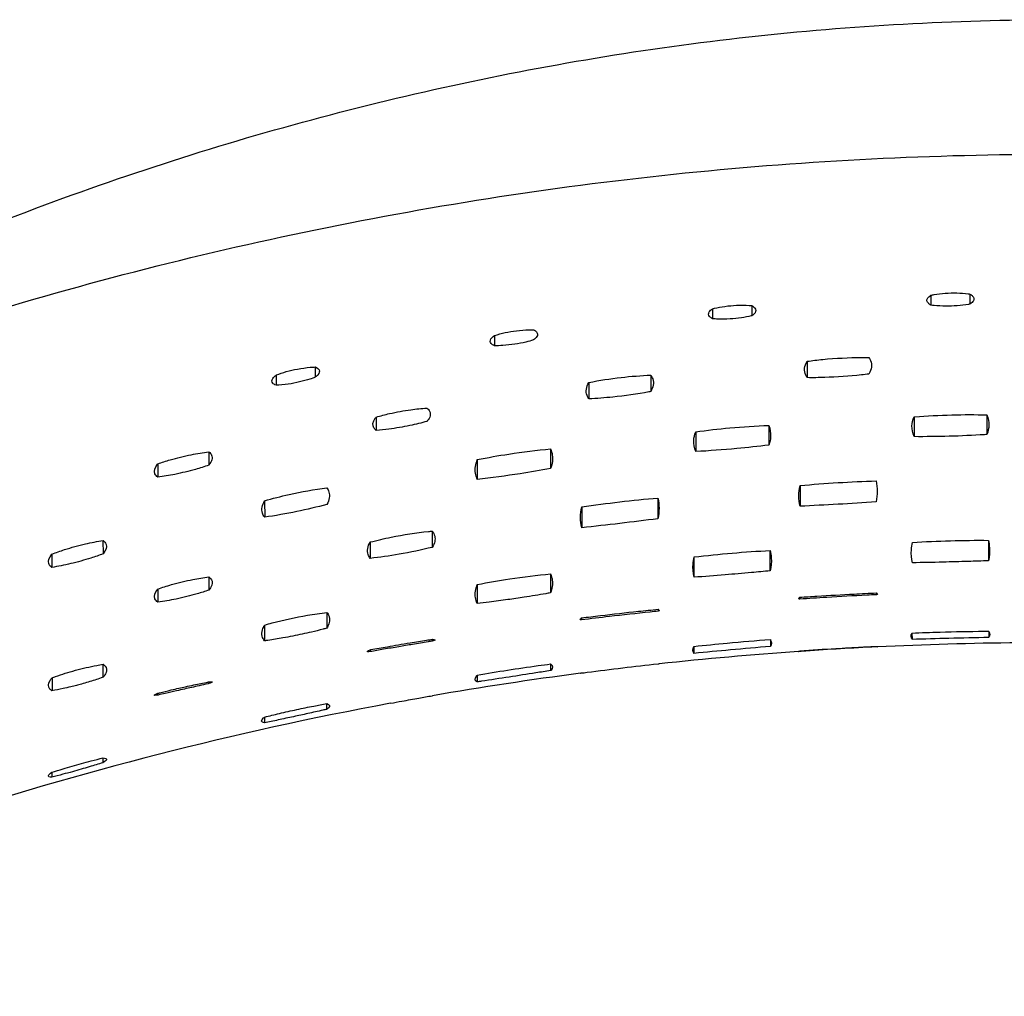
# Model space of a CAD drawing. Units: metres. Extents: x 1842 to 1871.4, y 1385.9 to 1388.
# Drawn here: x 1870 to 1870.1, y 1386.4 to 1386.5 of the extents above; entities that cross this region are included whole.
import ezdxf

# ---------------------------------------------------------------- set-up
doc = ezdxf.new("R2010")
doc.units = ezdxf.units.M
doc.layers.add('2D_ANY', color=8, linetype='Continuous')

# ---------------------------------------------------------------- blocks, each defined once
blk = doc.blocks.new('2D_UKA_MONOBLOCK_nuevo')
at = {"layer": '2D_ANY'}
for p, q in [((-0.01465, -0.03175), (-0.01465, -0.0329)), ((-0.01016, -0.03162), (-0.01016, -0.03277)), ((-0.03981, -0.03332), (-0.03981, -0.03448)), ((-0.03531, -0.03296), (-0.03531, -0.03413)), ((-0.06497, -0.03641), (-0.06497, -0.03758)), ((-0.02891, -0.03937), (-0.02891, -0.04126)), ((-0.08561, -0.04003), (-0.08561, -0.04121)), ((-0.09013, -0.04097), (-0.09013, -0.04214)), ((-0.05407, -0.04181), (-0.05407, -0.04371)), ((-0.04695, -0.04097), (-0.04695, -0.04287)), ((-0.07858, -0.0458), (-0.07858, -0.04734)), ((-0.0166, -0.04579), (-0.0166, -0.04806)), ((-0.0082, -0.04555), (-0.0082, -0.04782)), ((-0.04176, -0.0475), (-0.04176, -0.04978)), ((-0.03335, -0.04676), (-0.03335, -0.04903)), ((-0.09789, -0.0498), (-0.09789, -0.05135)), ((-0.05849, -0.04947), (-0.05849, -0.05174)), ((-0.06693, -0.0507), (-0.06693, -0.05298)), ((-0.10375, -0.05119), (-0.10375, -0.05274)), ((-0.02974, -0.05369), (-0.02974, -0.05608)), ((-0.09145, -0.05544), (-0.09144, -0.05735)), ((-0.04612, -0.05513), (-0.04612, -0.05752)), ((-0.0549, -0.05616), (-0.0549, -0.05855)), ((-0.07212, -0.05894), (-0.07212, -0.06082)), ((-0.11008, -0.06003), (-0.11007, -0.06157)), ((-0.00802, -0.06003), (-0.00802, -0.06236)), ((-0.07927, -0.0602), (-0.07927, -0.06209)), ((-0.03316, -0.06352), (-0.03316, -0.06121)), ((-0.11596, -0.0616), (-0.11596, -0.06314)), ((-0.04195, -0.06426), (-0.04195, -0.06192)), ((-0.09788, -0.06422), (-0.09788, -0.06575)), ((-0.0585, -0.06388), (-0.0585, -0.06607)), ((-0.10374, -0.06562), (-0.10374, -0.06715)), ((-0.06694, -0.06513), (-0.06694, -0.06729)), ((-0.02991, -0.06673), (-0.02991, -0.06673)), ((-0.02977, -0.06657), (-0.02977, -0.06678)), ((-0.02094, -0.06607), (-0.02094, -0.06628)), ((-0.02081, -0.06621), (-0.02081, -0.06621)), ((-0.04609, -0.06796), (-0.04609, -0.06818)), ((-0.08428, -0.06831), (-0.08428, -0.07014)), ((-0.05507, -0.06912), (-0.05507, -0.06912)), ((-0.05493, -0.06895), (-0.05493, -0.06918)), ((-0.04596, -0.06809), (-0.04596, -0.06809)), ((-0.09145, -0.06979), (-0.09145, -0.0716)), ((-0.07212, -0.07142), (-0.07212, -0.07162)), ((-0.03315, -0.07145), (-0.03315, -0.07224)), ((-0.01684, -0.07073), (-0.01683, -0.07139)), ((-0.00797, -0.07051), (-0.00797, -0.07117)), ((-0.07928, -0.07262), (-0.07928, -0.07284)), ((-0.04197, -0.07225), (-0.04197, -0.07304)), ((-0.02094, -0.07226), (-0.02094, -0.07227)), ((-0.07961, -0.07282), (-0.07961, -0.07282)), ((-0.02977, -0.07278), (-0.02977, -0.07278)), ((-0.11011, -0.07431), (-0.1101, -0.0758)), ((-0.05849, -0.07426), (-0.05849, -0.07503)), ((-0.11595, -0.07586), (-0.11595, -0.07735)), ((-0.06695, -0.07557), (-0.06695, -0.07633)), ((-0.09786, -0.07633), (-0.09786, -0.07651)), ((-0.09748, -0.07635), (-0.09748, -0.07636)), ((-0.10417, -0.07786), (-0.10417, -0.07786)), ((-0.10416, -0.07784), (-0.10416, -0.07787)), ((-0.10378, -0.07765), (-0.10378, -0.07785)), ((-0.0843, -0.07883), (-0.0843, -0.07949)), ((-0.09147, -0.0804), (-0.09147, -0.08104)), ((-0.11009, -0.0851), (-0.11009, -0.08565)), ((-0.11598, -0.08676), (-0.11598, -0.08731))]:
    blk.add_line(p, q, dxfattribs=at)
for points, knots in [([(-0.17014, -0.04623), (-0.16499, -0.04331), (-0.15976, -0.04052), (-0.14919, -0.03516), (-0.14383, -0.03261), (-0.133, -0.02777), (-0.12752, -0.02548), (-0.11645, -0.02118), (-0.11086, -0.01916), (-0.09959, -0.01542), (-0.0939, -0.01369), (-0.08244, -0.01053), (-0.07666, -0.00909), (-0.06505, -0.00653), (-0.0592, -0.0054), (-0.04746, -0.00345), (-0.04157, -0.00263), (-0.02973, -0.00132), (-0.0238, -0.00083), (-0.01191, -0.00017), (-0.00595, 0), (0, 0)], [0, 0, 0, 0, 0.0177691, 0.0177691, 0.0355381, 0.0355381, 0.0533072, 0.0533072, 0.0710762, 0.0710762, 0.0888453, 0.0888453, 0.1066144, 0.1066144, 0.1243834, 0.1243834, 0.1421525, 0.1421525, 0.1599215, 0.1599215, 0.1776906, 0.1776906, 0.1776906, 0.1776906]), ([(-0.16744, -0.04963), (-0.15422, -0.04411), (-0.14076, -0.03919), (-0.1134, -0.03067), (-0.09958, -0.02709), (-0.07149, -0.02131), (-0.05729, -0.01912), (-0.02869, -0.01622), (-0.01436, -0.0155), (0, -0.0155)], [-17.261116, -17.261116, -17.261116, -17.261116, -12.931131, -12.931131, -8.629469, -8.629469, -4.309107, -4.309107, 0, 0, 0, 0]), ([(-0.01465, -0.0329), (-0.01477, -0.03283), (-0.01487, -0.03276), (-0.01512, -0.03251), (-0.01516, -0.03233), (-0.01499, -0.03201), (-0.01486, -0.03188), (-0.01465, -0.03175)], [-0.008843577, -0.008843577, -0.008843577, -0.008843577, -0.007934322, -0.007934322, -0.005858433, -0.005858433, -0.00436399, -0.00436399, -0.00436399, -0.00436399]), ([(-0.01465, -0.03175), (-0.01454, -0.03173), (-0.01441, -0.0317), (-0.01388, -0.03161), (-0.01345, -0.03156), (-0.01256, -0.0315), (-0.01211, -0.03149), (-0.01121, -0.03151), (-0.01077, -0.03154), (-0.01029, -0.0316), (-0.01022, -0.03161), (-0.01015, -0.03162)], [-0.010813827, -0.010813827, -0.010813827, -0.010813827, -0.010383043, -0.010383043, -0.009014082, -0.009014082, -0.007686397, -0.007686397, -0.006276367, -0.006276367, -0.006035224, -0.006035224, -0.006035224, -0.006035224]), ([(-0.01015, -0.03162), (-0.01002, -0.0317), (-0.00992, -0.03177), (-0.00968, -0.03203), (-0.00965, -0.03222), (-0.00982, -0.03253), (-0.00996, -0.03265), (-0.01016, -0.03277)], [-0.008807258, -0.008807258, -0.008807258, -0.008807258, -0.007834689, -0.007834689, -0.005766904, -0.005766904, -0.004318525, -0.004318525, -0.004318525, -0.004318525]), ([(-0.03981, -0.03331), (-0.03974, -0.0333), (-0.03967, -0.03328), (-0.03922, -0.03317), (-0.03881, -0.0331), (-0.03795, -0.03298), (-0.0375, -0.03294), (-0.03655, -0.0329), (-0.03606, -0.03291), (-0.0355, -0.03295), (-0.0354, -0.03295), (-0.0353, -0.03296)], [-0.010969249, -0.010969249, -0.010969249, -0.010969249, -0.010719121, -0.010719121, -0.009420617, -0.009420617, -0.008074273, -0.008074273, -0.006539433, -0.006539433, -0.006181935, -0.006181935, -0.006181935, -0.006181935]), ([(-0.01016, -0.03277), (-0.01022, -0.03279), (-0.01027, -0.0328), (-0.01073, -0.03288), (-0.01117, -0.03293), (-0.01206, -0.033), (-0.0125, -0.03302), (-0.01341, -0.03301), (-0.01386, -0.03299), (-0.01441, -0.03293), (-0.01453, -0.03292), (-0.01465, -0.0329)], [-0.005889067, -0.005889067, -0.005889067, -0.005889067, -0.005683122, -0.005683122, -0.004285012, -0.004285012, -0.002963696, -0.002963696, -0.001550415, -0.001550415, -0.001125418, -0.001125418, -0.001125418, -0.001125418]), ([(-0.03981, -0.03448), (-0.03997, -0.03439), (-0.04009, -0.0343), (-0.0403, -0.03404), (-0.04031, -0.03386), (-0.04012, -0.03356), (-0.03999, -0.03343), (-0.03981, -0.03331)], [-0.00881379, -0.00881379, -0.00881379, -0.00881379, -0.007631905, -0.007631905, -0.005622357, -0.005622357, -0.004312564, -0.004312564, -0.004312564, -0.004312564]), ([(-0.0353, -0.03296), (-0.03513, -0.03305), (-0.03501, -0.03315), (-0.03481, -0.03341), (-0.0348, -0.03359), (-0.035, -0.03389), (-0.03513, -0.03401), (-0.03531, -0.03413)], [-0.008786186, -0.008786186, -0.008786186, -0.008786186, -0.007546528, -0.007546528, -0.005541784, -0.005541784, -0.004279389, -0.004279389, -0.004279389, -0.004279389]), ([(-0.03531, -0.03413), (-0.03533, -0.03413), (-0.03535, -0.03414), (-0.03572, -0.03423), (-0.0361, -0.0343), (-0.03692, -0.03442), (-0.03736, -0.03446), (-0.03828, -0.03452), (-0.03876, -0.03453), (-0.03942, -0.0345), (-0.03962, -0.03449), (-0.03981, -0.03448)], [-0.005759457, -0.005759457, -0.005759457, -0.005759457, -0.005680036, -0.005680036, -0.004441084, -0.004441084, -0.003130726, -0.003130726, -0.001656786, -0.001656786, -0.000966967, -0.000966967, -0.000966967, -0.000966967]), ([(-0.06496, -0.03641), (-0.06495, -0.0364), (-0.06493, -0.0364), (-0.06455, -0.03627), (-0.06415, -0.03616), (-0.0633, -0.03598), (-0.06286, -0.03591), (-0.06194, -0.03579), (-0.06146, -0.03575), (-0.06081, -0.03574), (-0.06063, -0.03574), (-0.06045, -0.03574)], [-0.010751102, -0.010751102, -0.010751102, -0.010751102, -0.01069436, -0.01069436, -0.009347108, -0.009347108, -0.008019631, -0.008019631, -0.006549636, -0.006549636, -0.005926722, -0.005926722, -0.005926722, -0.005926722]), ([(-0.06045, -0.03574), (-0.06029, -0.03582), (-0.06017, -0.0359), (-0.05996, -0.03616), (-0.05995, -0.03634), (-0.06015, -0.03666), (-0.06028, -0.03678), (-0.06046, -0.03691)], [-0.008877583, -0.008877583, -0.008877583, -0.008877583, -0.007689796, -0.007689796, -0.005669771, -0.005669771, -0.004353907, -0.004353907, -0.004353907, -0.004353907]), ([(-0.06497, -0.03758), (-0.06513, -0.0375), (-0.06524, -0.03742), (-0.06546, -0.03717), (-0.06547, -0.03699), (-0.06528, -0.03667), (-0.06515, -0.03654), (-0.06496, -0.03641)], [-0.008912125, -0.008912125, -0.008912125, -0.008912125, -0.007751642, -0.007751642, -0.005729115, -0.005729115, -0.004393517, -0.004393517, -0.004393517, -0.004393517]), ([(-0.06046, -0.03691), (-0.06074, -0.037), (-0.06104, -0.03709), (-0.06176, -0.03726), (-0.06218, -0.03734), (-0.06307, -0.03747), (-0.06353, -0.03752), (-0.06432, -0.03757), (-0.06466, -0.03758), (-0.06497, -0.03758)], [-0.005327825, -0.005327825, -0.005327825, -0.005327825, -0.004300269, -0.004300269, -0.002988714, -0.002988714, -0.001597982, -0.001597982, -0.000501936, -0.000501936, -0.000501936, -0.000501936]), ([(-0.02891, -0.04126), (-0.02898, -0.04117), (-0.02903, -0.04107), (-0.02931, -0.04045), (-0.02925, -0.03991), (-0.02891, -0.03937)], [-0.017043723, -0.017043723, -0.017043723, -0.017043723, -0.015864867, -0.015864867, -0.009856828, -0.009856828, -0.009856828, -0.009856828]), ([(-0.02891, -0.03937), (-0.02832, -0.03929), (-0.02772, -0.03922), (-0.02563, -0.03901), (-0.02412, -0.03894), (-0.02237, -0.03894), (-0.02208, -0.03894), (-0.0218, -0.03895)], [-0.021846896, -0.021846896, -0.021846896, -0.021846896, -0.020002054, -0.020002054, -0.015506895, -0.015506895, -0.014632807, -0.014632807, -0.014632807, -0.014632807]), ([(-0.0218, -0.03895), (-0.02172, -0.03906), (-0.02166, -0.03918), (-0.0214, -0.0398), (-0.02147, -0.04032), (-0.0218, -0.04084)], [-0.017033511, -0.017033511, -0.017033511, -0.017033511, -0.015693794, -0.015693794, -0.009858625, -0.009858625, -0.009858625, -0.009858625]), ([(-0.09013, -0.04096), (-0.09011, -0.04096), (-0.0901, -0.04095), (-0.08974, -0.04081), (-0.08935, -0.04068), (-0.08853, -0.04045), (-0.0881, -0.04035), (-0.08716, -0.04018), (-0.08666, -0.04011), (-0.08599, -0.04005), (-0.08579, -0.04004), (-0.0856, -0.04003)], [-0.01081566, -0.01081566, -0.01081566, -0.01081566, -0.010767721, -0.010767721, -0.009462358, -0.009462358, -0.008126334, -0.008126334, -0.00660275, -0.00660275, -0.005932545, -0.005932545, -0.005932545, -0.005932545]), ([(-0.0856, -0.04003), (-0.08538, -0.04012), (-0.08523, -0.04024), (-0.08509, -0.04053), (-0.08514, -0.04072), (-0.08538, -0.04102), (-0.08548, -0.04111), (-0.08561, -0.04121)], [-0.008950725, -0.008950725, -0.008950725, -0.008950725, -0.007305393, -0.007305393, -0.005316209, -0.005316209, -0.004402301, -0.004402301, -0.004402301, -0.004402301]), ([(-0.0218, -0.04084), (-0.02209, -0.04088), (-0.02237, -0.04091), (-0.02405, -0.04109), (-0.02548, -0.04119), (-0.02758, -0.04126), (-0.02825, -0.04127), (-0.02891, -0.04126)], [-0.020799483, -0.020799483, -0.020799483, -0.020799483, -0.019904137, -0.019904137, -0.015632339, -0.015632339, -0.013573686, -0.013573686, -0.013573686, -0.013573686]), ([(-0.09013, -0.04214), (-0.09031, -0.04207), (-0.09044, -0.04198), (-0.09063, -0.04173), (-0.09063, -0.04155), (-0.09042, -0.04122), (-0.09029, -0.04109), (-0.09013, -0.04096)], [-0.008978851, -0.008978851, -0.008978851, -0.008978851, -0.007652825, -0.007652825, -0.005659562, -0.005659562, -0.004432053, -0.004432053, -0.004432053, -0.004432053]), ([(-0.08561, -0.04121), (-0.0858, -0.04129), (-0.08601, -0.04136), (-0.0866, -0.04155), (-0.087, -0.04166), (-0.08785, -0.04185), (-0.08829, -0.04194), (-0.08922, -0.04208), (-0.0897, -0.04212), (-0.09013, -0.04214)], [-0.004960748, -0.004960748, -0.004960748, -0.004960748, -0.004232491, -0.004232491, -0.002950685, -0.002950685, -0.001604485, -0.001604485, -0.00007516, -0.00007516, -0.00007516, -0.00007516]), ([(-0.05407, -0.04371), (-0.05416, -0.04359), (-0.05423, -0.04345), (-0.05446, -0.04285), (-0.05439, -0.04234), (-0.05407, -0.04181)], [-0.017214508, -0.017214508, -0.017214508, -0.017214508, -0.015624138, -0.015624138, -0.010007233, -0.010007233, -0.010007233, -0.010007233]), ([(-0.05407, -0.04181), (-0.05287, -0.04157), (-0.05162, -0.04138), (-0.04921, -0.0411), (-0.04806, -0.04102), (-0.04695, -0.04097)], [-0.024338349, -0.024338349, -0.024338349, -0.024338349, -0.02053805, -0.02053805, -0.017073892, -0.017073892, -0.017073892, -0.017073892]), ([(-0.04695, -0.04097), (-0.04685, -0.04111), (-0.04677, -0.04126), (-0.04656, -0.04187), (-0.04664, -0.04236), (-0.04695, -0.04287)], [-0.017202983, -0.017202983, -0.017202983, -0.017202983, -0.015461422, -0.015461422, -0.010012525, -0.010012525, -0.010012525, -0.010012525]), ([(-0.04695, -0.04287), (-0.04701, -0.04288), (-0.04708, -0.0429), (-0.04851, -0.04315), (-0.04992, -0.04335), (-0.05225, -0.04359), (-0.05317, -0.04366), (-0.05407, -0.04371)], [-0.02025903, -0.02025903, -0.02025903, -0.02025903, -0.02004387, -0.02004387, -0.015781007, -0.015781007, -0.012980419, -0.012980419, -0.012980419, -0.012980419]), ([(-0.07858, -0.0458), (-0.07809, -0.04566), (-0.07757, -0.04552), (-0.07624, -0.04522), (-0.07542, -0.04507), (-0.07397, -0.04487), (-0.07334, -0.04481), (-0.07274, -0.04477)], [-0.016142051, -0.016142051, -0.016142051, -0.016142051, -0.014487524, -0.014487524, -0.011991246, -0.011991246, -0.010048382, -0.010048382, -0.010048382, -0.010048382]), ([(-0.07274, -0.04477), (-0.0726, -0.04488), (-0.0725, -0.045), (-0.07227, -0.04547), (-0.07236, -0.04585), (-0.07271, -0.04627), (-0.07272, -0.04628), (-0.07274, -0.0463)], [-0.013499073, -0.013499073, -0.013499073, -0.013499073, -0.011904785, -0.011904785, -0.007827978, -0.007827978, -0.007654579, -0.007654579, -0.007654579, -0.007654579]), ([(-0.07858, -0.04734), (-0.0787, -0.04725), (-0.07879, -0.04715), (-0.07905, -0.04672), (-0.079, -0.04635), (-0.07866, -0.0459), (-0.07862, -0.04585), (-0.07858, -0.0458)], [-0.013511166, -0.013511166, -0.013511166, -0.013511166, -0.012186646, -0.012186646, -0.008129213, -0.008129213, -0.007655664, -0.007655664, -0.007655664, -0.007655664]), ([(-0.07274, -0.0463), (-0.07336, -0.04648), (-0.07402, -0.04664), (-0.07551, -0.04695), (-0.07632, -0.04709), (-0.07762, -0.04725), (-0.07811, -0.0473), (-0.07858, -0.04734)], [-0.016792841, -0.016792841, -0.016792841, -0.016792841, -0.014694431, -0.014694431, -0.012223878, -0.012223878, -0.010696534, -0.010696534, -0.010696534, -0.010696534]), ([(-0.0166, -0.04806), (-0.01677, -0.04765), (-0.01685, -0.04724), (-0.01682, -0.04648), (-0.01675, -0.04613), (-0.0166, -0.04579)], [-0.019654174, -0.019654174, -0.019654174, -0.019654174, -0.014993208, -0.014993208, -0.011076731, -0.011076731, -0.011076731, -0.011076731]), ([(-0.0166, -0.04579), (-0.01657, -0.04578), (-0.01654, -0.04578), (-0.0151, -0.04566), (-0.01367, -0.04559), (-0.01088, -0.04551), (-0.00953, -0.04551), (-0.0082, -0.04555)], [-0.012162729, -0.012162729, -0.012162729, -0.012162729, -0.012070412, -0.012070412, -0.007766617, -0.007766617, -0.003711435, -0.003711435, -0.003711435, -0.003711435]), ([(-0.0082, -0.04555), (-0.00804, -0.04594), (-0.00796, -0.04635), (-0.00798, -0.04711), (-0.00806, -0.04746), (-0.0082, -0.04782)], [-0.019674546, -0.019674546, -0.019674546, -0.019674546, -0.015099618, -0.015099618, -0.011104697, -0.011104697, -0.011104697, -0.011104697]), ([(-0.04176, -0.04978), (-0.04194, -0.04935), (-0.04202, -0.04891), (-0.04197, -0.04815), (-0.04189, -0.04783), (-0.04176, -0.0475)], [-0.019848145, -0.019848145, -0.019848145, -0.019848145, -0.014794685, -0.014794685, -0.011254968, -0.011254968, -0.011254968, -0.011254968]), ([(-0.04176, -0.0475), (-0.04046, -0.04732), (-0.03915, -0.04717), (-0.03633, -0.04691), (-0.03483, -0.04682), (-0.03335, -0.04676)], [-0.012063613, -0.012063613, -0.012063613, -0.012063613, -0.008083228, -0.008083228, -0.003572436, -0.003572436, -0.003572436, -0.003572436]), ([(-0.03335, -0.04676), (-0.03317, -0.04718), (-0.0331, -0.04761), (-0.03314, -0.04838), (-0.03322, -0.0487), (-0.03335, -0.04903)], [-0.019857578, -0.019857578, -0.019857578, -0.019857578, -0.014931564, -0.014931564, -0.011286401, -0.011286401, -0.011286401, -0.011286401]), ([(-0.0082, -0.04782), (-0.00829, -0.04782), (-0.00837, -0.04783), (-0.00981, -0.04792), (-0.01118, -0.04798), (-0.01391, -0.04805), (-0.01526, -0.04807), (-0.0166, -0.04806)], [-0.011867743, -0.011867743, -0.011867743, -0.011867743, -0.011605349, -0.011605349, -0.00749514, -0.00749514, -0.003405326, -0.003405326, -0.003405326, -0.003405326]), ([(-0.10375, -0.05119), (-0.10329, -0.05103), (-0.10282, -0.05087), (-0.10154, -0.0505), (-0.10073, -0.0503), (-0.09922, -0.05), (-0.09854, -0.04988), (-0.09788, -0.0498)], [-0.016201097, -0.016201097, -0.016201097, -0.016201097, -0.014643015, -0.014643015, -0.012147403, -0.012147403, -0.010018055, -0.010018055, -0.010018055, -0.010018055]), ([(-0.09788, -0.0498), (-0.09773, -0.04992), (-0.09762, -0.05005), (-0.09741, -0.05052), (-0.09752, -0.0509), (-0.09787, -0.05133), (-0.09788, -0.05134), (-0.09789, -0.05135)], [-0.013687714, -0.013687714, -0.013687714, -0.013687714, -0.011927401, -0.011927401, -0.007904659, -0.007904659, -0.007808559, -0.007808559, -0.007808559, -0.007808559]), ([(-0.06693, -0.0507), (-0.06573, -0.05047), (-0.06452, -0.05025), (-0.0617, -0.04982), (-0.06009, -0.04962), (-0.05849, -0.04947)], [-0.012021326, -0.012021326, -0.012021326, -0.012021326, -0.008319872, -0.008319872, -0.003448839, -0.003448839, -0.003448839, -0.003448839]), ([(-0.05849, -0.04947), (-0.05829, -0.04993), (-0.05822, -0.05041), (-0.05831, -0.05118), (-0.05838, -0.05146), (-0.05849, -0.05174)], [-0.020207226, -0.020207226, -0.020207226, -0.020207226, -0.01465438, -0.01465438, -0.011612036, -0.011612036, -0.011612036, -0.011612036]), ([(-0.03335, -0.04903), (-0.03457, -0.04919), (-0.0358, -0.04932), (-0.03862, -0.04958), (-0.0402, -0.0497), (-0.04176, -0.04978)], [-0.011748187, -0.011748187, -0.011748187, -0.011748187, -0.008013564, -0.008013564, -0.003242571, -0.003242571, -0.003242571, -0.003242571]), ([(-0.06693, -0.05298), (-0.06714, -0.05251), (-0.06721, -0.05202), (-0.06711, -0.05124), (-0.06704, -0.05098), (-0.06693, -0.0507)], [-0.020197579, -0.020197579, -0.020197579, -0.020197579, -0.014492275, -0.014492275, -0.01157499, -0.01157499, -0.01157499, -0.01157499]), ([(-0.10375, -0.05274), (-0.10391, -0.05262), (-0.10402, -0.05249), (-0.10422, -0.05202), (-0.10412, -0.05164), (-0.10377, -0.05121), (-0.10376, -0.0512), (-0.10375, -0.05119)], [-0.013696654, -0.013696654, -0.013696654, -0.013696654, -0.011887077, -0.011887077, -0.007902135, -0.007902135, -0.007803621, -0.007803621, -0.007803621, -0.007803621]), ([(-0.09789, -0.05135), (-0.09838, -0.05152), (-0.0989, -0.05168), (-0.1002, -0.05205), (-0.10099, -0.05224), (-0.10245, -0.05254), (-0.10311, -0.05265), (-0.10375, -0.05274)], [-0.016500095, -0.016500095, -0.016500095, -0.016500095, -0.014813795, -0.014813795, -0.012376309, -0.012376309, -0.010312658, -0.010312658, -0.010312658, -0.010312658]), ([(-0.05849, -0.05174), (-0.05965, -0.05195), (-0.06082, -0.05215), (-0.06364, -0.05258), (-0.0653, -0.0528), (-0.06693, -0.05298)], [-0.011679015, -0.011679015, -0.011679015, -0.011679015, -0.008105396, -0.008105396, -0.003090765, -0.003090765, -0.003090765, -0.003090765]), ([(-0.02097, -0.05317), (-0.02089, -0.05357), (-0.02085, -0.05396), (-0.02085, -0.05476), (-0.02089, -0.05516), (-0.02097, -0.05557)], [-0.020735882, -0.020735882, -0.020735882, -0.020735882, -0.016245507, -0.016245507, -0.011713866, -0.011713866, -0.011713866, -0.011713866]), ([(-0.09145, -0.05544), (-0.09053, -0.05518), (-0.08959, -0.05494), (-0.08719, -0.05441), (-0.08572, -0.05415), (-0.08429, -0.05397)], [-0.039876362, -0.039876362, -0.039876362, -0.039876362, -0.036936301, -0.036936301, -0.032477235, -0.032477235, -0.032477235, -0.032477235]), ([(-0.08429, -0.05397), (-0.08417, -0.05412), (-0.08409, -0.05428), (-0.0839, -0.05488), (-0.08398, -0.05536), (-0.08428, -0.05587)], [-0.017744089, -0.017744089, -0.017744089, -0.017744089, -0.015732001, -0.015732001, -0.010506147, -0.010506147, -0.010506147, -0.010506147]), ([(-0.02974, -0.05608), (-0.02983, -0.05569), (-0.02987, -0.05529), (-0.02987, -0.05449), (-0.02983, -0.05409), (-0.02974, -0.05369)], [-0.020732857, -0.020732857, -0.020732857, -0.020732857, -0.016191504, -0.016191504, -0.01169145, -0.01169145, -0.01169145, -0.01169145]), ([(-0.09144, -0.05735), (-0.09156, -0.05719), (-0.09165, -0.05703), (-0.09183, -0.05643), (-0.09174, -0.05595), (-0.09145, -0.05544)], [-0.01775439, -0.01775439, -0.01775439, -0.01775439, -0.015697683, -0.015697683, -0.010493377, -0.010493377, -0.010493377, -0.010493377]), ([(-0.04612, -0.05513), (-0.04604, -0.05551), (-0.04599, -0.0559), (-0.04599, -0.0567), (-0.04603, -0.05711), (-0.04612, -0.05752)], [-0.021089851, -0.021089851, -0.021089851, -0.021089851, -0.016637695, -0.016637695, -0.012049512, -0.012049512, -0.012049512, -0.012049512]), ([(-0.08428, -0.05587), (-0.0854, -0.05617), (-0.08656, -0.05645), (-0.08898, -0.05695), (-0.09022, -0.05717), (-0.09144, -0.05735)], [-0.019642902, -0.019642902, -0.019642902, -0.019642902, -0.016050328, -0.016050328, -0.012225093, -0.012225093, -0.012225093, -0.012225093]), ([(-0.0549, -0.05855), (-0.05499, -0.05816), (-0.05503, -0.05777), (-0.05504, -0.05697), (-0.05499, -0.05657), (-0.0549, -0.05616)], [-0.021090813, -0.021090813, -0.021090813, -0.021090813, -0.016589743, -0.016589743, -0.012023271, -0.012023271, -0.012023271, -0.012023271]), ([(-0.07927, -0.0602), (-0.07848, -0.06), (-0.07767, -0.05981), (-0.07542, -0.05936), (-0.07398, -0.05914), (-0.07242, -0.05897), (-0.07227, -0.05895), (-0.07212, -0.05894)], [-0.039172865, -0.039172865, -0.039172865, -0.039172865, -0.036641961, -0.036641961, -0.032291591, -0.032291591, -0.031825082, -0.031825082, -0.031825082, -0.031825082]), ([(-0.07212, -0.05894), (-0.07199, -0.05912), (-0.07189, -0.05932), (-0.07175, -0.05993), (-0.07184, -0.06036), (-0.07212, -0.06082)], [-0.017616793, -0.017616793, -0.017616793, -0.017616793, -0.015218733, -0.015218733, -0.010395764, -0.010395764, -0.010395764, -0.010395764]), ([(-0.11596, -0.0616), (-0.11549, -0.06142), (-0.115, -0.06125), (-0.11372, -0.06083), (-0.11291, -0.06061), (-0.11141, -0.06027), (-0.11073, -0.06013), (-0.11007, -0.06003)], [-0.016505464, -0.016505464, -0.016505464, -0.016505464, -0.014891832, -0.014891832, -0.01239783, -0.01239783, -0.010259013, -0.010259013, -0.010259013, -0.010259013]), ([(-0.11007, -0.06003), (-0.10989, -0.06016), (-0.10977, -0.06031), (-0.10961, -0.06079), (-0.10973, -0.06116), (-0.11007, -0.06157)], [-0.013860371, -0.013860371, -0.013860371, -0.013860371, -0.011812993, -0.011812993, -0.007949875, -0.007949875, -0.007949875, -0.007949875]), ([(-0.07927, -0.06209), (-0.07938, -0.06195), (-0.07945, -0.0618), (-0.07966, -0.0612), (-0.07958, -0.06072), (-0.07927, -0.0602)], [-0.01762816, -0.01762816, -0.01762816, -0.01762816, -0.015776025, -0.015776025, -0.010385575, -0.010385575, -0.010385575, -0.010385575]), ([(-0.07212, -0.06082), (-0.07336, -0.06112), (-0.07465, -0.06139), (-0.07707, -0.06181), (-0.07818, -0.06196), (-0.07927, -0.06209)], [-0.019936075, -0.019936075, -0.019936075, -0.019936075, -0.015968077, -0.015968077, -0.01256911, -0.01256911, -0.01256911, -0.01256911]), ([(-0.11596, -0.06314), (-0.11614, -0.06301), (-0.11626, -0.06286), (-0.11642, -0.06237), (-0.1163, -0.06201), (-0.11596, -0.0616)], [-0.013868095, -0.013868095, -0.013868095, -0.013868095, -0.011756884, -0.011756884, -0.007941594, -0.007941594, -0.007941594, -0.007941594]), ([(-0.11007, -0.06157), (-0.11052, -0.06174), (-0.11099, -0.0619), (-0.11223, -0.06229), (-0.11301, -0.06251), (-0.11453, -0.06287), (-0.11526, -0.06302), (-0.11596, -0.06314)], [-0.016446853, -0.016446853, -0.016446853, -0.016446853, -0.014901757, -0.014901757, -0.012474924, -0.012474924, -0.010197121, -0.010197121, -0.010197121, -0.010197121]), ([(-0.00802, -0.06236), (-0.00879, -0.06239), (-0.00957, -0.06242), (-0.01132, -0.06247), (-0.01229, -0.0625), (-0.01444, -0.06256), (-0.01561, -0.06258), (-0.01679, -0.06259)], [-0.009225293, -0.009225293, -0.009225293, -0.009225293, -0.006886153, -0.006886153, -0.003970296, -0.003970296, -0.000438859, -0.000438859, -0.000438859, -0.000438859]), ([(-0.03316, -0.06352), (-0.03389, -0.06359), (-0.03461, -0.06366), (-0.03635, -0.06382), (-0.03736, -0.0639), (-0.03957, -0.06409), (-0.04076, -0.06418), (-0.04195, -0.06426)], [-0.009250572, -0.009250572, -0.009250572, -0.009250572, -0.007061338, -0.007061338, -0.004013988, -0.004013988, -0.00042251, -0.00042251, -0.00042251, -0.00042251]), ([(-0.10375, -0.06562), (-0.10325, -0.06544), (-0.10272, -0.06527), (-0.10138, -0.06489), (-0.10055, -0.06469), (-0.0991, -0.0644), (-0.09848, -0.0643), (-0.09788, -0.06422)], [-0.016766451, -0.016766451, -0.016766451, -0.016766451, -0.015051306, -0.015051306, -0.012510098, -0.012510098, -0.010581736, -0.010581736, -0.010581736, -0.010581736]), ([(-0.09788, -0.06422), (-0.09769, -0.06436), (-0.09756, -0.06453), (-0.09742, -0.06501), (-0.09755, -0.06536), (-0.09788, -0.06575)], [-0.013816095, -0.013816095, -0.013816095, -0.013816095, -0.011631355, -0.011631355, -0.007888594, -0.007888594, -0.007888594, -0.007888594]), ([(-0.06693, -0.0651), (-0.0657, -0.06486), (-0.06445, -0.06464), (-0.06163, -0.06422), (-0.06005, -0.06403), (-0.05849, -0.06388)], [-0.009746572, -0.009746572, -0.009746572, -0.009746572, -0.00594056, -0.00594056, -0.001185831, -0.001185831, -0.001185831, -0.001185831]), ([(-0.10374, -0.06715), (-0.10391, -0.06703), (-0.10403, -0.06689), (-0.10422, -0.06642), (-0.10411, -0.06605), (-0.10376, -0.06563), (-0.10375, -0.06562), (-0.10375, -0.06562)], [-0.013836879, -0.013836879, -0.013836879, -0.013836879, -0.011919115, -0.011919115, -0.007937627, -0.007937627, -0.00788909, -0.00788909, -0.00788909, -0.00788909]), ([(-0.09788, -0.06575), (-0.09831, -0.0659), (-0.09876, -0.06604), (-0.10001, -0.0664), (-0.10083, -0.0666), (-0.10236, -0.06693), (-0.10306, -0.06705), (-0.10374, -0.06715)], [-0.016758629, -0.016758629, -0.016758629, -0.016758629, -0.015284733, -0.015284733, -0.012770595, -0.012770595, -0.010580177, -0.010580177, -0.010580177, -0.010580177]), ([(-0.0585, -0.06607), (-0.05868, -0.0661), (-0.05886, -0.06613), (-0.05986, -0.0663), (-0.06069, -0.06644), (-0.06216, -0.06667), (-0.06279, -0.06676), (-0.06413, -0.06694), (-0.06484, -0.06704), (-0.06602, -0.06718), (-0.06648, -0.06723), (-0.06694, -0.06729)], [-0.010462154, -0.010462154, -0.010462154, -0.010462154, -0.009905565, -0.009905565, -0.007369112, -0.007369112, -0.005458786, -0.005458786, -0.003300119, -0.003300119, -0.001889792, -0.001889792, -0.001889792, -0.001889792]), ([(-0.02977, -0.06678), (-0.02978, -0.06678), (-0.0298, -0.06678), (-0.02996, -0.06677), (-0.02994, -0.0667), (-0.02977, -0.06657)], [-0.016929825, -0.016929825, -0.016929825, -0.016929825, -0.016174466, -0.016174466, -0.007686433, -0.007686433, -0.007686433, -0.007686433]), ([(-0.02977, -0.06657), (-0.02911, -0.06653), (-0.02845, -0.06648), (-0.02637, -0.06635), (-0.02494, -0.06627), (-0.02265, -0.06615), (-0.02179, -0.06611), (-0.02094, -0.06607)], [-0.011117952, -0.011117952, -0.011117952, -0.011117952, -0.009123591, -0.009123591, -0.004833827, -0.004833827, -0.002244455, -0.002244455, -0.002244455, -0.002244455]), ([(-0.02095, -0.06628), (-0.02131, -0.0663), (-0.02167, -0.06632), (-0.02358, -0.06641), (-0.02512, -0.0665), (-0.0277, -0.06665), (-0.02873, -0.06672), (-0.02977, -0.06678)], [-0.012145653, -0.012145653, -0.012145653, -0.012145653, -0.011049111, -0.011049111, -0.006418493, -0.006418493, -0.003303042, -0.003303042, -0.003303042, -0.003303042]), ([(-0.02094, -0.06607), (-0.02078, -0.06617), (-0.02077, -0.06624), (-0.02092, -0.06628), (-0.02093, -0.06628), (-0.02095, -0.06628)], [-0.024409038, -0.024409038, -0.024409038, -0.024409038, -0.015982238, -0.015982238, -0.015175325, -0.015175325, -0.015175325, -0.015175325]), ([(-0.05493, -0.06895), (-0.05421, -0.06886), (-0.05348, -0.06877), (-0.05129, -0.06851), (-0.04983, -0.06834), (-0.04761, -0.06811), (-0.04685, -0.06803), (-0.04609, -0.06796)], [-0.011818308, -0.011818308, -0.011818308, -0.011818308, -0.009613565, -0.009613565, -0.005208951, -0.005208951, -0.002900921, -0.002900921, -0.002900921, -0.002900921]), ([(-0.04609, -0.06796), (-0.04593, -0.06806), (-0.04592, -0.06813), (-0.04608, -0.06817), (-0.04609, -0.06817), (-0.0461, -0.06818)], [-0.026603243, -0.026603243, -0.026603243, -0.026603243, -0.017891281, -0.017891281, -0.017479069, -0.017479069, -0.017479069, -0.017479069]), ([(-0.09144, -0.06977), (-0.09116, -0.06969), (-0.09087, -0.06961), (-0.08926, -0.06919), (-0.08789, -0.06889), (-0.08576, -0.06852), (-0.08501, -0.06841), (-0.08427, -0.06831)], [-0.010000217, -0.010000217, -0.010000217, -0.010000217, -0.009099999, -0.009099999, -0.004906253, -0.004906253, -0.002600326, -0.002600326, -0.002600326, -0.002600326]), ([(-0.08402, -0.06877), (-0.08391, -0.06913), (-0.08395, -0.06952), (-0.08419, -0.06999), (-0.08423, -0.07007), (-0.08428, -0.07014)], [-0.016067151, -0.016067151, -0.016067151, -0.016067151, -0.011632343, -0.011632343, -0.010838002, -0.010838002, -0.010838002, -0.010838002]), ([(-0.05493, -0.06918), (-0.05493, -0.06918), (-0.05494, -0.06918), (-0.05512, -0.06918), (-0.05511, -0.0691), (-0.05493, -0.06895)], [-0.018600372, -0.018600372, -0.018600372, -0.018600372, -0.018318725, -0.018318725, -0.00945734, -0.00945734, -0.00945734, -0.00945734]), ([(-0.0461, -0.06818), (-0.0464, -0.06821), (-0.04671, -0.06824), (-0.04858, -0.06844), (-0.05015, -0.06861), (-0.05278, -0.06892), (-0.05386, -0.06905), (-0.05493, -0.06918)], [-0.012362443, -0.012362443, -0.012362443, -0.012362443, -0.011434041, -0.011434041, -0.006712092, -0.006712092, -0.003471601, -0.003471601, -0.003471601, -0.003471601]), ([(-0.08428, -0.07014), (-0.08442, -0.07018), (-0.08457, -0.07022), (-0.08515, -0.07037), (-0.0856, -0.07048), (-0.0864, -0.07066), (-0.08675, -0.07074), (-0.08747, -0.07089), (-0.08783, -0.07097), (-0.08858, -0.07112), (-0.08896, -0.07119), (-0.08992, -0.07136), (-0.09049, -0.07145), (-0.09119, -0.07156), (-0.09132, -0.07158), (-0.09145, -0.0716)], [-0.015621356, -0.015621356, -0.015621356, -0.015621356, -0.015203728, -0.015203728, -0.013950677, -0.013950677, -0.012979795, -0.012979795, -0.011984061, -0.011984061, -0.010936348, -0.010936348, -0.009352943, -0.009352943, -0.008988116, -0.008988116, -0.008988116, -0.008988116]), ([(-0.07928, -0.07262), (-0.07925, -0.07262), (-0.07923, -0.07261), (-0.07858, -0.07249), (-0.07794, -0.07238), (-0.07688, -0.07219), (-0.07646, -0.07211), (-0.07558, -0.07196), (-0.07512, -0.07189), (-0.07403, -0.07171), (-0.0734, -0.07161), (-0.07256, -0.07148), (-0.07234, -0.07145), (-0.07212, -0.07142)], [-0.03957259, -0.03957259, -0.03957259, -0.03957259, -0.039490739, -0.039490739, -0.037532514, -0.037532514, -0.036237724, -0.036237724, -0.034852553, -0.034852553, -0.032916509, -0.032916509, -0.032219266, -0.032219266, -0.032219266, -0.032219266]), ([(-0.07212, -0.07142), (-0.07204, -0.07143), (-0.07198, -0.07143), (-0.0717, -0.07148), (-0.07176, -0.07154), (-0.07213, -0.07162)], [-0.021835285, -0.021835285, -0.021835285, -0.021835285, -0.020580088, -0.020580088, -0.014513091, -0.014513091, -0.014513091, -0.014513091]), ([(-0.04196, -0.07224), (-0.04068, -0.0721), (-0.03941, -0.07197), (-0.03647, -0.0717), (-0.03481, -0.07156), (-0.03316, -0.07144)], [-0.011008186, -0.011008186, -0.011008186, -0.011008186, -0.007153346, -0.007153346, -0.00216582, -0.00216582, -0.00216582, -0.00216582]), ([(-0.00796, -0.07052), (-0.00815, -0.07052), (-0.00835, -0.07052), (-0.01022, -0.07054), (-0.01191, -0.07057), (-0.01469, -0.07065), (-0.01577, -0.07068), (-0.01684, -0.07073)], [-0.013916851, -0.013916851, -0.013916851, -0.013916851, -0.013335739, -0.013335739, -0.008265288, -0.008265288, -0.005009734, -0.005009734, -0.005009734, -0.005009734]), ([(-0.01683, -0.07139), (-0.01541, -0.07135), (-0.01399, -0.07131), (-0.01104, -0.07124), (-0.00951, -0.0712), (-0.00797, -0.07117)], [-0.015134802, -0.015134802, -0.015134802, -0.015134802, -0.01087942, -0.01087942, -0.006280546, -0.006280546, -0.006280546, -0.006280546]), ([(-0.07928, -0.07284), (-0.07941, -0.07285), (-0.0795, -0.07285), (-0.07969, -0.07283), (-0.07959, -0.07276), (-0.07928, -0.07262)], [-0.01787329, -0.01787329, -0.01787329, -0.01787329, -0.015759734, -0.015759734, -0.010547418, -0.010547418, -0.010547418, -0.010547418]), ([(-0.07213, -0.07162), (-0.07228, -0.07165), (-0.07243, -0.07167), (-0.07319, -0.0718), (-0.0738, -0.0719), (-0.07493, -0.07209), (-0.07545, -0.07218), (-0.07656, -0.07237), (-0.07715, -0.07247), (-0.07825, -0.07266), (-0.07877, -0.07275), (-0.07928, -0.07284)], [-0.024552917, -0.024552917, -0.024552917, -0.024552917, -0.02408064, -0.02408064, -0.022202199, -0.022202199, -0.020627088, -0.020627088, -0.018830754, -0.018830754, -0.017226662, -0.017226662, -0.017226662, -0.017226662]), ([(-0.04197, -0.07304), (-0.04197, -0.07303), (-0.04198, -0.07302), (-0.04214, -0.07281), (-0.04214, -0.07255), (-0.04196, -0.07224)], [-0.017448, -0.017448, -0.017448, -0.017448, -0.017089612, -0.017089612, -0.008614165, -0.008614165, -0.008614165, -0.008614165]), ([(-0.03315, -0.07224), (-0.03468, -0.07237), (-0.03621, -0.07251), (-0.03915, -0.07277), (-0.04056, -0.0729), (-0.04197, -0.07304)], [-0.009807422, -0.009807422, -0.009807422, -0.009807422, -0.005188501, -0.005188501, -0.000935723, -0.000935723, -0.000935723, -0.000935723]), ([(-0.02977, -0.07278), (-0.02954, -0.07276), (-0.02931, -0.07275), (-0.02775, -0.07264), (-0.02641, -0.07255), (-0.0237, -0.07239), (-0.02232, -0.07232), (-0.02095, -0.07225)], [-0.012313698, -0.012313698, -0.012313698, -0.012313698, -0.011629569, -0.011629569, -0.007603205, -0.007603205, -0.003471552, -0.003471552, -0.003471552, -0.003471552]), ([(-0.02094, -0.07227), (-0.0215, -0.0723), (-0.02207, -0.07232), (-0.02363, -0.0724), (-0.02463, -0.07246), (-0.02701, -0.0726), (-0.02839, -0.07268), (-0.02977, -0.07278)], [-0.010248924, -0.010248924, -0.010248924, -0.010248924, -0.008540649, -0.008540649, -0.005549526, -0.005549526, -0.001375916, -0.001375916, -0.001375916, -0.001375916]), ([(-0.02991, -0.07282), (-0.02991, -0.07282), (-0.02991, -0.07282), (-0.02989, -0.07282), (-0.02984, -0.0728), (-0.02977, -0.07278)], [-0.014822203, -0.014822203, -0.014822203, -0.014822203, -0.013756797, -0.013756797, -0.010250041, -0.010250041, -0.010250041, -0.010250041]), ([(-0.11595, -0.07586), (-0.11581, -0.07581), (-0.11568, -0.07576), (-0.11481, -0.07545), (-0.11404, -0.0752), (-0.11244, -0.07477), (-0.11161, -0.07458), (-0.11055, -0.07438), (-0.1103, -0.07434), (-0.11006, -0.0743)], [-0.008455204, -0.008455204, -0.008455204, -0.008455204, -0.00798706, -0.00798706, -0.005554215, -0.005554215, -0.002998099, -0.002998099, -0.00221115, -0.00221115, -0.00221115, -0.00221115]), ([(-0.10983, -0.07451), (-0.10966, -0.07472), (-0.10962, -0.07497), (-0.10978, -0.07542), (-0.1099, -0.0756), (-0.11007, -0.07579)], [-0.012970863, -0.012970863, -0.012970863, -0.012970863, -0.009991735, -0.009991735, -0.008127111, -0.008127111, -0.008127111, -0.008127111]), ([(-0.06694, -0.07556), (-0.06579, -0.07535), (-0.06462, -0.07515), (-0.06228, -0.07478), (-0.0611, -0.07461), (-0.05944, -0.07439), (-0.05896, -0.07432), (-0.05849, -0.07426)], [-0.018245982, -0.018245982, -0.018245982, -0.018245982, -0.014696985, -0.014696985, -0.011124286, -0.011124286, -0.009670717, -0.009670717, -0.009670717, -0.009670717]), ([(-0.05849, -0.07426), (-0.0582, -0.07449), (-0.05818, -0.07473), (-0.05844, -0.07499), (-0.05846, -0.07501), (-0.05849, -0.07503)], [-0.024181052, -0.024181052, -0.024181052, -0.024181052, -0.016501989, -0.016501989, -0.015793394, -0.015793394, -0.015793394, -0.015793394]), ([(-0.05493, -0.0753), (-0.05472, -0.07528), (-0.0545, -0.07525), (-0.05292, -0.07504), (-0.05155, -0.07487), (-0.04882, -0.07454), (-0.04746, -0.07439), (-0.0461, -0.07424)], [-0.012589106, -0.012589106, -0.012589106, -0.012589106, -0.011944946, -0.011944946, -0.007796811, -0.007796811, -0.003692707, -0.003692707, -0.003692707, -0.003692707]), ([(-0.11007, -0.07579), (-0.11014, -0.07581), (-0.11022, -0.07584), (-0.11077, -0.07604), (-0.11126, -0.0762), (-0.11204, -0.07643), (-0.1123, -0.07651), (-0.11276, -0.07664), (-0.11295, -0.07669), (-0.11335, -0.07679), (-0.11356, -0.07685), (-0.11407, -0.07697), (-0.11438, -0.07704), (-0.11512, -0.0772), (-0.11554, -0.07728), (-0.11596, -0.07735)], [-0.01334263, -0.01334263, -0.01334263, -0.01334263, -0.013085963, -0.013085963, -0.01147725, -0.01147725, -0.010641436, -0.010641436, -0.010048576, -0.010048576, -0.009403342, -0.009403342, -0.00845881, -0.00845881, -0.007097689, -0.007097689, -0.007097689, -0.007097689]), ([(-0.06695, -0.07633), (-0.06725, -0.07618), (-0.06728, -0.07594), (-0.06697, -0.07559), (-0.06695, -0.07557), (-0.06694, -0.07556)], [-0.019616556, -0.019616556, -0.019616556, -0.019616556, -0.011638619, -0.011638619, -0.011222753, -0.011222753, -0.011222753, -0.011222753]), ([(-0.05849, -0.07503), (-0.05905, -0.07512), (-0.05961, -0.0752), (-0.0612, -0.07545), (-0.06223, -0.07561), (-0.06433, -0.07593), (-0.0654, -0.07609), (-0.06662, -0.07628), (-0.06678, -0.0763), (-0.06695, -0.07633)], [-0.012843217, -0.012843217, -0.012843217, -0.012843217, -0.011123142, -0.011123142, -0.007988065, -0.007988065, -0.004738766, -0.004738766, -0.004235977, -0.004235977, -0.004235977, -0.004235977]), ([(-0.11596, -0.07735), (-0.11605, -0.07729), (-0.11613, -0.07722), (-0.11642, -0.07689), (-0.11642, -0.07656), (-0.11618, -0.07617)], [-0.004940634, -0.004940634, -0.004940634, -0.004940634, -0.003886383, -0.003886383, 0, 0, 0, 0]), ([(-0.10375, -0.07764), (-0.10369, -0.07762), (-0.10362, -0.0776), (-0.10312, -0.07748), (-0.10267, -0.07737), (-0.10192, -0.07719), (-0.10162, -0.07712), (-0.10108, -0.077), (-0.10083, -0.07694), (-0.10026, -0.07682), (-0.09993, -0.07675), (-0.09906, -0.07656), (-0.09852, -0.07645), (-0.09796, -0.07634), (-0.09793, -0.07633), (-0.0979, -0.07633)], [0.008466954, 0.008466954, 0.008466954, 0.008466954, 0.008679909, 0.008679909, 0.010109342, 0.010109342, 0.011013177, 0.011013177, 0.011778483, 0.011778483, 0.012775282, 0.012775282, 0.014502399, 0.014502399, 0.014602877, 0.014602877, 0.014602877, 0.014602877]), ([(-0.09789, -0.07652), (-0.09791, -0.07653), (-0.09793, -0.07653), (-0.0983, -0.07661), (-0.09865, -0.07669), (-0.09929, -0.07684), (-0.09957, -0.0769), (-0.10013, -0.07703), (-0.10041, -0.07709), (-0.101, -0.07722), (-0.10131, -0.07729), (-0.10204, -0.07746), (-0.10248, -0.07756), (-0.10318, -0.07772), (-0.10346, -0.07778), (-0.10373, -0.07784)], [-0.020032207, -0.020032207, -0.020032207, -0.020032207, -0.019969503, -0.019969503, -0.018853798, -0.018853798, -0.017972963, -0.017972963, -0.017110666, -0.017110666, -0.016170891, -0.016170891, -0.014824362, -0.014824362, -0.013919647, -0.013919647, -0.013919647, -0.013919647]), ([(-0.0979, -0.07633), (-0.09785, -0.07632), (-0.0978, -0.07632), (-0.09747, -0.07631), (-0.0974, -0.07634), (-0.09764, -0.07644), (-0.09775, -0.07648), (-0.09789, -0.07652)], [-0.015525624, -0.015525624, -0.015525624, -0.015525624, -0.014948048, -0.014948048, -0.011153302, -0.011153302, -0.009599386, -0.009599386, -0.009599386, -0.009599386]), ([(-0.10373, -0.07784), (-0.1038, -0.07785), (-0.10386, -0.07786), (-0.1042, -0.07791), (-0.10424, -0.07787), (-0.10398, -0.07773), (-0.10388, -0.07769), (-0.10375, -0.07764)], [-0.015894548, -0.015894548, -0.015894548, -0.015894548, -0.015204206, -0.015204206, -0.011344211, -0.011344211, -0.009944349, -0.009944349, -0.009944349, -0.009944349]), ([(-0.07694, -0.07879), (-0.0765, -0.07871), (-0.07606, -0.07862), (-0.07496, -0.07842), (-0.07431, -0.07831), (-0.07315, -0.0781), (-0.07263, -0.07801), (-0.07213, -0.07792)], [-0.026686795, -0.026686795, -0.026686795, -0.026686795, -0.025334836, -0.025334836, -0.02334566, -0.02334566, -0.021762652, -0.021762652, -0.021762652, -0.021762652]), ([(-0.09145, -0.08038), (-0.09089, -0.08024), (-0.09032, -0.0801), (-0.08908, -0.07981), (-0.08841, -0.07966), (-0.08708, -0.07937), (-0.08643, -0.07924), (-0.08528, -0.07901), (-0.08478, -0.07892), (-0.08428, -0.07883)], [-0.034841378, -0.034841378, -0.034841378, -0.034841378, -0.033054409, -0.033054409, -0.030987268, -0.030987268, -0.02898797, -0.02898797, -0.02743786, -0.02743786, -0.02743786, -0.02743786]), ([(-0.08428, -0.07883), (-0.08395, -0.07896), (-0.08389, -0.07912), (-0.08413, -0.07937), (-0.08421, -0.07943), (-0.0843, -0.07949)], [-0.020065749, -0.020065749, -0.020065749, -0.020065749, -0.014570084, -0.014570084, -0.01305176, -0.01305176, -0.01305176, -0.01305176]), ([(-0.09147, -0.08104), (-0.09186, -0.08096), (-0.0919, -0.08077), (-0.09153, -0.08045), (-0.09149, -0.08041), (-0.09145, -0.08038)], [-0.019237918, -0.019237918, -0.019237918, -0.019237918, -0.012858802, -0.012858802, -0.012228122, -0.012228122, -0.012228122, -0.012228122]), ([(-0.0843, -0.07949), (-0.08444, -0.07952), (-0.08459, -0.07955), (-0.0853, -0.07972), (-0.08588, -0.07985), (-0.08701, -0.0801), (-0.08756, -0.08022), (-0.08871, -0.08046), (-0.0893, -0.08059), (-0.09042, -0.08083), (-0.09095, -0.08094), (-0.09147, -0.08104)], [-0.01934688, -0.01934688, -0.01934688, -0.01934688, -0.018887845, -0.018887845, -0.017089268, -0.017089268, -0.015402255, -0.015402255, -0.013583368, -0.013583368, -0.011930966, -0.011930966, -0.011930966, -0.011930966]), ([(-0.11596, -0.08675), (-0.11555, -0.08662), (-0.11512, -0.08648), (-0.11434, -0.08624), (-0.11399, -0.08613), (-0.11328, -0.08592), (-0.11292, -0.08582), (-0.11218, -0.08562), (-0.11181, -0.08552), (-0.11098, -0.08531), (-0.11052, -0.0852), (-0.11008, -0.08509)], [-0.016127294, -0.016127294, -0.016127294, -0.016127294, -0.014732355, -0.014732355, -0.013631226, -0.013631226, -0.012502109, -0.012502109, -0.011331642, -0.011331642, -0.009888883, -0.009888883, -0.009888883, -0.009888883]), ([(-0.11008, -0.08509), (-0.10978, -0.08513), (-0.10965, -0.0852), (-0.10971, -0.0854), (-0.10985, -0.08551), (-0.11009, -0.08565)], [-0.014566528, -0.014566528, -0.014566528, -0.014566528, -0.011350513, -0.011350513, -0.008741258, -0.008741258, -0.008741258, -0.008741258]), ([(-0.11009, -0.08565), (-0.1106, -0.0858), (-0.11112, -0.08596), (-0.11197, -0.08621), (-0.11229, -0.0863), (-0.11294, -0.08649), (-0.11327, -0.08658), (-0.11397, -0.08678), (-0.11434, -0.08688), (-0.11514, -0.08709), (-0.11556, -0.08721), (-0.11598, -0.08731)], [-0.01641353, -0.01641353, -0.01641353, -0.01641353, -0.014714967, -0.014714967, -0.013720319, -0.013720319, -0.012692879, -0.012692879, -0.011533589, -0.011533589, -0.010161802, -0.010161802, -0.010161802, -0.010161802]), ([(-0.11598, -0.08731), (-0.11628, -0.08731), (-0.11641, -0.08725), (-0.11633, -0.08703), (-0.1162, -0.08691), (-0.11596, -0.08675)], [-0.014441229, -0.014441229, -0.014441229, -0.014441229, -0.011095994, -0.011095994, -0.008610462, -0.008610462, -0.008610462, -0.008610462])]:
    blk.add_open_spline(points, degree=3, knots=knots, dxfattribs=at)
for points in [[(-0.02974, -0.05369), (-0.02683, -0.05342), (-0.02389, -0.05325), (-0.02097, -0.05317)], [(-0.0549, -0.05616), (-0.05199, -0.05572), (-0.04905, -0.05538), (-0.04612, -0.05513)], [(-0.02097, -0.05557), (-0.02389, -0.05578), (-0.02682, -0.05595), (-0.02974, -0.05608)], [(-0.04612, -0.05752), (-0.04904, -0.0579), (-0.05197, -0.05825), (-0.0549, -0.05855)], [(-0.01678, -0.06024), (-0.01387, -0.06007), (-0.01094, -0.05999), (-0.00802, -0.06001)], [(-0.00802, -0.06001), (-0.00796, -0.06029), (-0.00792, -0.06057), (-0.00791, -0.06086)], [(-0.04194, -0.06192), (-0.03903, -0.06158), (-0.0361, -0.06133), (-0.03317, -0.06118)], [(-0.03317, -0.06118), (-0.03311, -0.06145), (-0.03307, -0.06173), (-0.03305, -0.06201)], [(-0.01679, -0.06259), (-0.01689, -0.06212), (-0.01693, -0.06162), (-0.0169, -0.06111)], [(-0.0169, -0.06111), (-0.01689, -0.06082), (-0.01685, -0.06053), (-0.01678, -0.06024)], [(-0.00791, -0.06086), (-0.00787, -0.06137), (-0.00791, -0.06187), (-0.00802, -0.06236)], [(-0.04207, -0.06277), (-0.04205, -0.06249), (-0.04201, -0.06221), (-0.04194, -0.06192)], [(-0.03305, -0.06201), (-0.03302, -0.06253), (-0.03306, -0.06303), (-0.03316, -0.06352)], [(-0.04195, -0.06426), (-0.04208, -0.06371), (-0.04209, -0.0632), (-0.04207, -0.06277)], [(-0.05829, -0.06461), (-0.05823, -0.06509), (-0.0583, -0.06558), (-0.0585, -0.06607)], [(-0.05849, -0.06388), (-0.05839, -0.06412), (-0.05832, -0.06436), (-0.05829, -0.06461)], [(-0.06714, -0.06587), (-0.0671, -0.06562), (-0.06703, -0.06536), (-0.06693, -0.0651)], [(-0.06694, -0.06729), (-0.06715, -0.06685), (-0.06722, -0.06638), (-0.06714, -0.06587)], [(-0.08427, -0.06831), (-0.08416, -0.06846), (-0.08408, -0.06861), (-0.08402, -0.06877)], [(-0.09145, -0.0716), (-0.09171, -0.07128), (-0.09186, -0.07086), (-0.09169, -0.07031)], [(-0.09169, -0.07031), (-0.09164, -0.07014), (-0.09155, -0.06996), (-0.09144, -0.06977)], [(-0.03316, -0.07144), (-0.03298, -0.07173), (-0.03299, -0.072), (-0.03315, -0.07224)], [(-0.01684, -0.07073), (-0.01703, -0.07097), (-0.01703, -0.0712), (-0.01683, -0.07139)], [(-0.00797, -0.07117), (-0.00779, -0.07097), (-0.00779, -0.07075), (-0.00796, -0.07052)], [(-0.02095, -0.07225), (-0.02076, -0.07229), (-0.02077, -0.0723), (-0.02094, -0.07227)], [(-0.00454, -0.07182), (-0.00997, -0.07187), (-0.0154, -0.07203), (-0.02081, -0.07229)], [(-0.02991, -0.07282), (-0.03528, -0.0732), (-0.04063, -0.07367), (-0.04597, -0.07425)], [(-0.02977, -0.07278), (-0.02986, -0.07281), (-0.02991, -0.07282), (-0.02991, -0.07282)], [(-0.11006, -0.0743), (-0.10997, -0.07437), (-0.10989, -0.07444), (-0.10983, -0.07451)], [(-0.0461, -0.07424), (-0.04603, -0.07425), (-0.04599, -0.07425), (-0.04597, -0.07425)], [(-0.11618, -0.07617), (-0.11612, -0.07607), (-0.11604, -0.07597), (-0.11595, -0.07586)], [(-0.05505, -0.07533), (-0.06075, -0.07608), (-0.06644, -0.07694), (-0.07211, -0.07792)], [(-0.05505, -0.07533), (-0.05502, -0.07533), (-0.05498, -0.07532), (-0.05493, -0.0753)], [(-0.07213, -0.07792), (-0.07212, -0.07792), (-0.07212, -0.07792), (-0.07211, -0.07792)], [(-0.07694, -0.07879), (-0.11283, -0.08545), (-0.14813, -0.09707), (-0.1813, -0.11257)]]:
    blk.add_open_spline(points, degree=3, dxfattribs=at)
blk = doc.blocks.new('2D_UK54')
blk.add_blockref('2D_UKA_MONOBLOCK_nuevo', (-0.27033, 0.30499))

msp = doc.modelspace()

# ---------------------------------------------------------------- block references
msp.add_blockref('2D_UK54', (1870.40651, 1386.19608, 0.00253))

doc.saveas('drawing.dxf')
